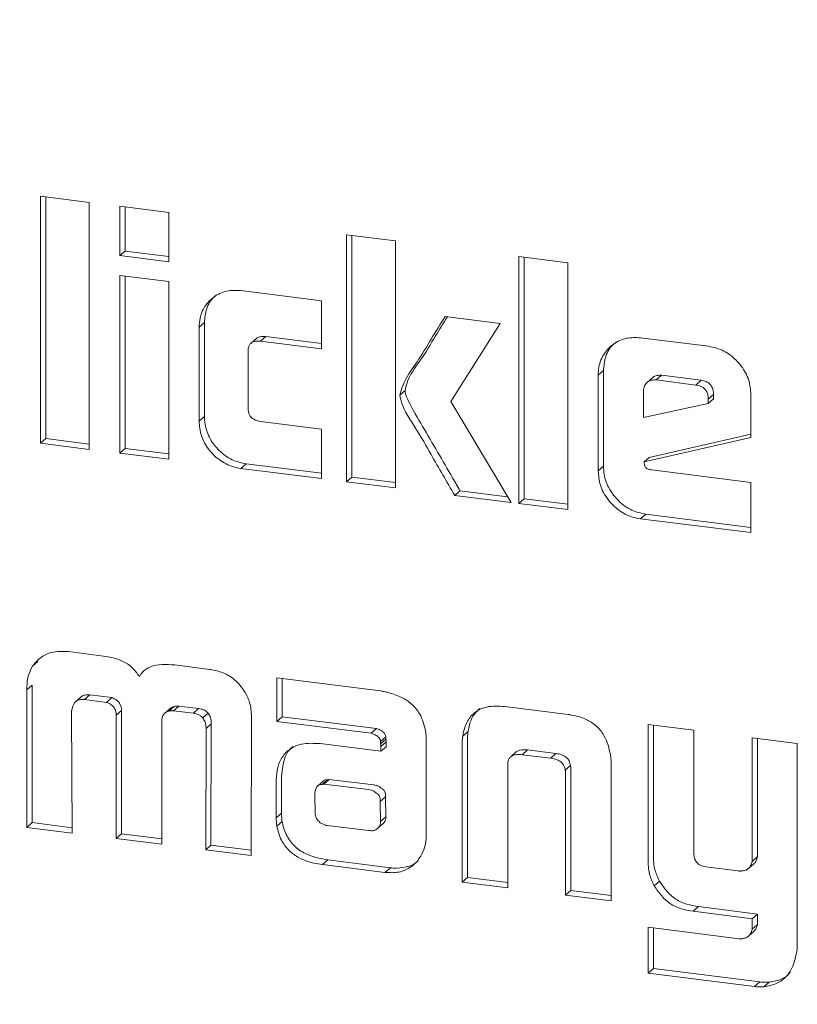
# Model space of a CAD drawing. Units: millimetres. Extents: x 5 to 417, y -6 to 292.
# Drawn here: x 260 to 261, y 99 to 101 of the extents above; entities that cross this region are included whole.
import ezdxf

# ---------------------------------------------------------------- set-up
doc = ezdxf.new("R2010")
doc.units = ezdxf.units.MM

msp = doc.modelspace()

# ---------------------------------------------------------------- linework, layer by layer
at = {"color": 7, "linetype": 'Continuous', "lineweight": 15}
for p, q in [((259.7047, 100.3335), (259.6453, 100.341)), ((259.6453, 100.341), (259.6453, 100.041)), ((259.6517, 100.0467), (259.6517, 100.3402)), ((259.7047, 100.0335), (259.7047, 100.3335)), ((259.8011, 100.3214), (259.7417, 100.3289)), ((259.7417, 100.3289), (259.7417, 100.2689)), ((259.7481, 100.2745), (259.7481, 100.328)), ((259.8011, 100.2614), (259.8011, 100.3214)), ((260.0765, 100.2867), (260.0171, 100.2941)), ((260.0171, 100.2941), (260.0171, 99.9942)), ((260.0236, 99.9998), (260.0236, 100.2933)), ((260.0765, 99.9867), (260.0765, 100.2867)), ((259.7481, 100.2745), (259.7417, 100.2689)), ((259.8011, 100.2679), (259.7481, 100.2745)), ((259.7417, 100.2689), (259.8011, 100.2614)), ((260.2859, 100.2603), (260.2265, 100.2678)), ((260.2265, 100.2678), (260.2265, 99.9678)), ((260.2329, 99.9735), (260.2329, 100.267)), ((260.2859, 99.9603), (260.2859, 100.2603)), ((259.8011, 100.2373), (259.7417, 100.2448)), ((259.7417, 100.2448), (259.7417, 100.0289)), ((259.7481, 100.0345), (259.7481, 100.244)), ((259.8011, 100.0214), (259.8011, 100.2373)), ((259.9867, 100.2141), (259.8887, 100.2265)), ((259.9867, 100.1556), (259.9867, 100.2141)), ((259.8445, 100.1875), (259.8381, 100.1819)), ((259.8445, 100.0734), (259.8445, 100.1875)), ((260.2039, 100.1866), (260.137, 100.195)), ((259.8381, 100.1819), (259.8381, 100.0677)), ((260.1439, 100.0915), (260.2039, 100.1866)), ((259.9076, 100.1682), (259.9012, 100.1625)), ((259.919, 100.1706), (259.9126, 100.1649)), ((259.9126, 100.1649), (259.9867, 100.1556)), ((259.9867, 100.162), (259.919, 100.1706)), ((260.457, 100.1587), (260.3743, 100.1691)), ((259.8975, 100.0843), (259.8975, 100.1518)), ((260.3293, 100.1292), (260.3229, 100.1236)), ((260.3293, 100.0132), (260.3293, 100.1292)), ((260.3229, 100.1236), (260.3229, 100.0075)), ((260.3887, 100.1203), (260.3823, 100.1147)), ((260.3997, 100.1235), (260.3932, 100.1178)), ((260.3932, 100.1178), (260.4414, 100.1117)), ((260.3997, 100.1235), (260.4479, 100.1174)), ((260.4479, 100.1174), (260.4414, 100.1117)), ((260.0884, 100.105), (260.0819, 100.0993)), ((260.3778, 100.0723), (260.3778, 100.1048)), ((260.217, 99.969), (260.1439, 100.0915)), ((260.463, 100.1001), (260.4566, 100.0945)), ((260.463, 100.0948), (260.4566, 100.0892)), ((260.4566, 100.0945), (260.4566, 100.0892)), ((260.463, 100.1001), (260.463, 100.0948)), ((260.5084, 100.0478), (260.5084, 100.1002)), ((260.4566, 100.0892), (260.3778, 100.0723)), ((259.8445, 100.0734), (259.8381, 100.0677)), ((259.9867, 100.0582), (259.9126, 100.0675)), ((259.9867, 99.998), (259.9867, 100.0582)), ((259.6517, 100.0467), (259.6453, 100.041)), ((259.7047, 100.04), (259.6517, 100.0467)), ((260.3786, 100.0182), (260.5084, 100.0478)), ((260.5084, 100.052), (260.385, 100.0238)), ((259.6453, 100.041), (259.7047, 100.0335)), ((259.7481, 100.0345), (259.7417, 100.0289)), ((259.8011, 100.0279), (259.7481, 100.0345)), ((259.7417, 100.0289), (259.8011, 100.0214)), ((260.385, 100.0238), (260.3786, 100.0182)), ((259.8951, 100.016), (259.8887, 100.0104)), ((259.8887, 100.0104), (259.9867, 99.998)), ((259.9867, 100.0045), (259.8951, 100.016)), ((260.3293, 100.0132), (260.3229, 100.0075)), ((260.5084, 99.9933), (260.388, 100.0085)), ((260.0236, 99.9998), (260.0171, 99.9942)), ((260.0765, 99.9932), (260.0236, 99.9998)), ((260.0171, 99.9942), (260.0765, 99.9867)), ((260.155, 99.9833), (260.1486, 99.9776)), ((260.2129, 99.976), (260.155, 99.9833)), ((260.5084, 99.9323), (260.5084, 99.9933)), ((260.1486, 99.9776), (260.217, 99.969)), ((260.2329, 99.9735), (260.2265, 99.9678)), ((260.2859, 99.9668), (260.2329, 99.9735)), ((260.2265, 99.9678), (260.2859, 99.9603)), ((260.3808, 99.9548), (260.3743, 99.9492)), ((260.3743, 99.9492), (260.5084, 99.9323)), ((260.5084, 99.9387), (260.3808, 99.9548)), ((259.722, 99.7824), (259.6796, 99.7877)), ((259.6423, 99.7758), (259.6358, 99.7701)), ((259.8508, 99.7662), (259.8084, 99.7715)), ((259.6287, 99.7413), (259.6352, 99.747)), ((259.6352, 99.5799), (259.6352, 99.747)), ((260.0583, 99.74), (259.9325, 99.7559)), ((259.9325, 99.7559), (259.9325, 99.7029)), ((259.9389, 99.7086), (259.9389, 99.7551)), ((259.6287, 99.7413), (259.6287, 99.5742)), ((259.6947, 99.7327), (259.6883, 99.727)), ((259.7053, 99.7352), (259.6989, 99.7295)), ((259.7321, 99.7318), (259.7053, 99.7352)), ((259.6989, 99.7295), (259.7256, 99.7261)), ((259.7321, 99.7318), (259.7256, 99.7261)), ((259.8076, 99.7211), (259.8012, 99.7155)), ((259.8133, 99.7216), (259.8068, 99.7159)), ((259.8375, 99.7185), (259.8133, 99.7216)), ((260.2865, 99.7113), (260.2096, 99.721)), ((259.684, 99.5673), (259.6832, 99.7148)), ((259.7438, 99.7161), (259.7374, 99.7105)), ((259.7374, 99.7105), (259.7374, 99.5605)), ((259.7438, 99.5662), (259.7438, 99.7161)), ((259.7959, 99.7125), (259.7958, 99.7124)), ((259.8022, 99.718), (259.796, 99.7126)), ((259.8068, 99.7159), (259.8311, 99.7129)), ((259.8375, 99.7185), (259.8311, 99.7129)), ((259.8489, 99.713), (259.8424, 99.7074)), ((259.9389, 99.7086), (259.9325, 99.7029)), ((260.0534, 99.6942), (259.9389, 99.7086)), ((259.7927, 99.5536), (259.7927, 99.7035)), ((259.8529, 99.6999), (259.8465, 99.6943)), ((259.8525, 99.5525), (259.8529, 99.6999)), ((259.9014, 99.5399), (259.9018, 99.7069)), ((259.9325, 99.7029), (260.0469, 99.6885)), ((260.4389, 99.6921), (260.3835, 99.6991)), ((260.3835, 99.6991), (260.3835, 99.5349)), ((260.3899, 99.5406), (260.3899, 99.6982)), ((259.8465, 99.6943), (259.8461, 99.5469)), ((260.0534, 99.6942), (260.0469, 99.6885)), ((260.065, 99.6842), (260.0586, 99.6785)), ((260.065, 99.6812), (260.065, 99.6842)), ((260.1648, 99.6908), (260.1584, 99.6851)), ((260.4389, 99.5455), (260.4389, 99.6921)), ((260.059, 99.6666), (259.9851, 99.6759)), ((260.065, 99.6812), (260.0586, 99.6756)), ((260.0586, 99.6785), (260.0586, 99.6756)), ((260.0655, 99.678), (260.059, 99.6723)), ((260.059, 99.6723), (260.059, 99.6666)), ((260.0655, 99.6722), (260.059, 99.6666)), ((260.0655, 99.6722), (260.0655, 99.678)), ((260.1139, 99.5648), (260.1141, 99.6813)), ((260.1576, 99.675), (260.1576, 99.5076)), ((260.1641, 99.5133), (260.1641, 99.6806)), ((260.5648, 99.6762), (260.5099, 99.6831)), ((260.5099, 99.6831), (260.5099, 99.5329)), ((260.5163, 99.5386), (260.5163, 99.6823)), ((260.5648, 99.4341), (260.5648, 99.6762)), ((260.2238, 99.6662), (260.2174, 99.6605)), ((260.2371, 99.6682), (260.2307, 99.6625)), ((260.2307, 99.6625), (260.2652, 99.6582)), ((260.2716, 99.6638), (260.2371, 99.6682)), ((260.2716, 99.6638), (260.2652, 99.6582)), ((260.213, 99.5006), (260.213, 99.6526)), ((260.2893, 99.6495), (260.2828, 99.6438)), ((260.3386, 99.4848), (260.3386, 99.6522)), ((260.2833, 99.6405), (260.2833, 99.4918)), ((260.2897, 99.4974), (260.2897, 99.6462)), ((259.9318, 99.6305), (259.9318, 99.5857)), ((259.9382, 99.5914), (259.9382, 99.6362)), ((259.9882, 99.63), (259.9818, 99.6244)), ((259.9938, 99.6321), (259.9874, 99.6264)), ((259.9874, 99.6264), (259.9897, 99.6266)), ((259.9962, 99.6323), (259.9897, 99.6266)), ((259.9897, 99.6266), (259.993, 99.6262)), ((259.993, 99.6262), (260.0437, 99.62)), ((259.9938, 99.6321), (259.9962, 99.6323)), ((259.9962, 99.6323), (259.9995, 99.6318)), ((259.9995, 99.6318), (260.0502, 99.6257)), ((259.9788, 99.6136), (259.9788, 99.6169)), ((259.9791, 99.591), (259.9788, 99.6136)), ((260.0645, 99.6113), (260.0581, 99.6056)), ((260.0581, 99.6056), (260.0586, 99.5813)), ((260.0645, 99.6113), (260.065, 99.587)), ((259.9382, 99.5914), (259.9318, 99.5857)), ((259.6352, 99.5799), (259.6287, 99.5742)), ((259.6839, 99.5738), (259.6352, 99.5799)), ((259.9389, 99.5815), (259.9325, 99.5758)), ((260.0618, 99.5787), (260.0554, 99.5731)), ((260.065, 99.587), (260.0586, 99.5813)), ((259.6287, 99.5742), (259.684, 99.5673)), ((259.7438, 99.5662), (259.7374, 99.5605)), ((259.7927, 99.5601), (259.7438, 99.5662)), ((260.0443, 99.5703), (259.9933, 99.5765)), ((259.7374, 99.5605), (259.7927, 99.5536)), ((259.8525, 99.5525), (259.8461, 99.5469)), ((259.8461, 99.5469), (259.9014, 99.5399)), ((259.9014, 99.5464), (259.8525, 99.5525)), ((259.9943, 99.5347), (259.9878, 99.529)), ((259.9878, 99.529), (260.0639, 99.5194)), ((260.0704, 99.5251), (259.9943, 99.5347)), ((260.5056, 99.5243), (260.512, 99.5299)), ((260.5163, 99.5386), (260.5099, 99.5329)), ((260.0704, 99.5251), (260.0639, 99.5194)), ((260.4929, 99.5212), (260.4537, 99.5261)), ((260.1576, 99.5076), (260.1641, 99.5133)), ((260.1576, 99.5076), (260.213, 99.5006)), ((260.213, 99.5071), (260.1641, 99.5133)), ((260.3975, 99.5088), (260.3911, 99.5031)), ((260.2897, 99.4974), (260.2833, 99.4918)), ((260.3386, 99.4913), (260.2897, 99.4974)), ((260.2833, 99.4918), (260.3386, 99.4848)), ((260.4449, 99.4779), (260.4384, 99.4722)), ((260.4384, 99.4722), (260.5099, 99.4632)), ((260.5163, 99.4689), (260.4449, 99.4779)), ((260.5163, 99.4689), (260.5099, 99.4632)), ((260.5163, 99.456), (260.5163, 99.4689)), ((260.5099, 99.4632), (260.5099, 99.4503)), ((260.3835, 99.4528), (260.3835, 99.397)), ((260.4942, 99.4389), (260.3835, 99.4528)), ((260.3899, 99.4027), (260.3899, 99.452)), ((260.5058, 99.4422), (260.5122, 99.4479)), ((260.5163, 99.456), (260.5099, 99.4503)), ((260.3835, 99.397), (260.3899, 99.4027)), ((260.5192, 99.3864), (260.3899, 99.4027)), ((260.3835, 99.397), (260.5128, 99.3807)), ((260.5192, 99.3864), (260.5128, 99.3807)), ((260.5306, 99.3862), (260.5241, 99.3805))]:
    msp.add_line(p, q, dxfattribs=at)
for points, knots in [([(260.0456, 93.2075), (259.849, 93.2397), (259.4557, 93.3043), (258.8758, 93.498), (258.316, 93.7589), (257.7857, 94.0896), (257.2941, 94.4825), (256.8496, 94.9315), (256.4598, 95.4286), (256.1313, 95.9654), (255.8698, 96.5328), (255.6798, 97.1211), (255.5644, 97.72), (255.5258, 98.3195), (255.5644, 98.9093), (255.6798, 99.4792), (255.8698, 100.0196), (256.1314, 100.5209), (256.4594, 100.9758), (256.8511, 101.3716), (257.2095, 101.6572), (257.4507, 101.7831), (257.5265, 101.8226)], [0, 0, 0, 0, 0.051393, 0.102785, 0.154178, 0.20557, 0.256963, 0.308355, 0.359748, 0.41114, 0.462533, 0.513925, 0.565318, 0.61671, 0.668103, 0.719495, 0.770888, 0.82228, 0.873673, 0.925066, 0.976458, 1, 1, 1, 1]), ([(259.8887, 100.2265), (259.8829, 100.2267), (259.8708, 100.2272), (259.8556, 100.2194), (259.8445, 100.2077), (259.8388, 100.1947), (259.8383, 100.1856), (259.8381, 100.1819)], [0, 0, 0, 0, 0.217053, 0.454657, 0.656266, 0.859782, 1, 1, 1, 1]), ([(259.8445, 100.1875), (259.8451, 100.1932), (259.8462, 100.2048), (259.8528, 100.2164), (259.8586, 100.2205), (259.8597, 100.2213)], [0, 0, 0, 0, 0.434201, 0.885678, 1, 1, 1, 1]), ([(260.137, 100.195), (260.1313, 100.1859), (260.1199, 100.1675), (260.1033, 100.1392), (260.0871, 100.1184), (260.083, 100.1032), (260.0819, 100.0993)], [0, 0, 0, 0, 0.293084, 0.586168, 0.892526, 1, 1, 1, 1]), ([(260.0884, 100.105), (260.0889, 100.1078), (260.0918, 100.1219), (260.1082, 100.142), (260.1239, 100.1694), (260.1349, 100.1869), (260.1397, 100.1947)], [0, 0, 0, 0, 0.079197, 0.402687, 0.735483, 1, 1, 1, 1]), ([(259.8975, 100.1518), (259.8977, 100.1544), (259.8979, 100.1583), (259.9007, 100.1624), (259.9041, 100.1645), (259.9082, 100.1653), (259.9113, 100.165), (259.9126, 100.1649)], [0, 0, 0, 0, 0.3181424, 0.4714365, 0.6250701, 0.8357865, 1, 1, 1, 1]), ([(259.919, 100.1706), (259.9167, 100.1707), (259.9131, 100.1709), (259.9092, 100.1696), (259.9081, 100.1684), (259.9077, 100.168)], [0, 0, 0, 0, 0.558305, 0.880683, 1, 1, 1, 1]), ([(260.3743, 100.1691), (260.3686, 100.1693), (260.3567, 100.1698), (260.3413, 100.1623), (260.3293, 100.1502), (260.3235, 100.1364), (260.3231, 100.1269), (260.3229, 100.1236)], [0, 0, 0, 0, 0.212955, 0.439143, 0.647379, 0.878362, 1, 1, 1, 1]), ([(260.3293, 100.1292), (260.3299, 100.1349), (260.331, 100.1469), (260.3376, 100.1587), (260.3436, 100.1629), (260.3446, 100.1637)], [0, 0, 0, 0, 0.426637, 0.896894, 1, 1, 1, 1]), ([(260.5084, 100.1002), (260.5079, 100.1061), (260.507, 100.1182), (260.4975, 100.1349), (260.4841, 100.1488), (260.4697, 100.1564), (260.4602, 100.1581), (260.457, 100.1587)], [0, 0, 0, 0, 0.212996, 0.440355, 0.649949, 0.879054, 1, 1, 1, 1]), ([(260.3778, 100.1048), (260.3781, 100.1069), (260.3786, 100.1108), (260.3822, 100.1149), (260.3866, 100.1176), (260.3906, 100.118), (260.3929, 100.1178), (260.3932, 100.1178)], [0, 0, 0, 0, 0.262849, 0.496627, 0.708606, 0.950241, 1, 1, 1, 1]), ([(260.3887, 100.1203), (260.3888, 100.1204), (260.3898, 100.1217), (260.3931, 100.1231), (260.397, 100.1237), (260.3993, 100.1235), (260.3997, 100.1235)], [0, 0, 0, 0, 0.019291, 0.432284, 0.903057, 1, 1, 1, 1]), ([(260.4479, 100.1174), (260.45, 100.117), (260.4535, 100.1164), (260.4579, 100.1137), (260.4609, 100.1103), (260.4627, 100.1055), (260.4629, 100.102), (260.463, 100.1001)], [0, 0, 0, 0, 0.255028, 0.420842, 0.587442, 0.769464, 1, 1, 1, 1]), ([(260.155, 99.9833), (260.152, 99.9885), (260.143, 100.0042), (260.1278, 100.0302), (260.1098, 100.0613), (260.0957, 100.0847), (260.0888, 100.0998), (260.0884, 100.1042), (260.0884, 100.105)], [0, 0, 0, 0, 0.1297176, 0.3891564, 0.648591, 0.9020492, 0.9818931, 1, 1, 1, 1]), ([(260.4414, 100.1117), (260.4436, 100.1113), (260.447, 100.1107), (260.4515, 100.108), (260.4545, 100.1046), (260.4563, 100.0998), (260.4565, 100.0964), (260.4566, 100.0945)], [0, 0, 0, 0, 0.255028, 0.420842, 0.587442, 0.769464, 1, 1, 1, 1]), ([(260.0819, 100.0993), (260.0825, 100.0964), (260.0856, 100.0818), (260.1023, 100.0588), (260.1184, 100.0294), (260.1343, 100.0024), (260.1438, 99.9859), (260.1486, 99.9776)], [0, 0, 0, 0, 0.065682, 0.328197, 0.589063, 0.794531, 1, 1, 1, 1]), ([(259.9126, 100.0675), (259.9098, 100.068), (259.9057, 100.0688), (259.9013, 100.0723), (259.8987, 100.0761), (259.8976, 100.0803), (259.8975, 100.0832), (259.8975, 100.0843)], [0, 0, 0, 0, 0.342232, 0.49203, 0.641481, 0.860148, 1, 1, 1, 1]), ([(259.8381, 100.0677), (259.8386, 100.0618), (259.8396, 100.0498), (259.8489, 100.0333), (259.8624, 100.0198), (259.8765, 100.0125), (259.8857, 100.0109), (259.8887, 100.0104)], [0, 0, 0, 0, 0.216958, 0.444308, 0.652701, 0.886905, 1, 1, 1, 1]), ([(259.8951, 100.016), (259.8893, 100.0172), (259.8775, 100.0197), (259.8623, 100.0311), (259.8506, 100.0461), (259.8451, 100.061), (259.8447, 100.0703), (259.8445, 100.0734)], [0, 0, 0, 0, 0.216958, 0.444308, 0.652701, 0.886905, 1, 1, 1, 1]), ([(260.3229, 100.0075), (260.3234, 100.0016), (260.3244, 99.9893), (260.3339, 99.9725), (260.3475, 99.9588), (260.3618, 99.9513), (260.3711, 99.9497), (260.3743, 99.9492)], [0, 0, 0, 0, 0.213107, 0.446829, 0.652588, 0.879861, 1, 1, 1, 1]), ([(260.3808, 99.9548), (260.375, 99.956), (260.3629, 99.9586), (260.3474, 99.9701), (260.3355, 99.9853), (260.3299, 100.0004), (260.3295, 100.0099), (260.3293, 100.0132)], [0, 0, 0, 0, 0.213107, 0.446829, 0.652588, 0.879861, 1, 1, 1, 1]), ([(260.388, 100.0085), (260.3865, 100.0087), (260.3844, 100.009), (260.3819, 100.0103), (260.3804, 100.0115), (260.3795, 100.0132), (260.3791, 100.0155), (260.3788, 100.0172), (260.3786, 100.0182)], [0, 0, 0, 0, 0.302277, 0.433021, 0.541413, 0.651414, 0.803478, 1, 1, 1, 1]), ([(259.6796, 99.7877), (259.6724, 99.788), (259.6598, 99.7885), (259.6448, 99.7809), (259.6387, 99.7736), (259.6358, 99.7701)], [0, 0, 0, 0, 0.416736, 0.723138, 1, 1, 1, 1]), ([(259.7653, 99.7575), (259.7626, 99.7614), (259.7572, 99.7693), (259.7419, 99.7787), (259.7297, 99.781), (259.722, 99.7824)], [0, 0, 0, 0, 0.267849, 0.536054, 1, 1, 1, 1]), ([(259.6358, 99.7701), (259.6337, 99.7662), (259.6304, 99.7598), (259.629, 99.7497), (259.6288, 99.7441), (259.6287, 99.7413)], [0, 0, 0, 0, 0.4555527, 0.7257802, 1, 1, 1, 1]), ([(259.8084, 99.7715), (259.8034, 99.7719), (259.7933, 99.7728), (259.7795, 99.7703), (259.77, 99.7644), (259.7666, 99.7594), (259.7653, 99.7575)], [0, 0, 0, 0, 0.304889, 0.612207, 0.853414, 1, 1, 1, 1]), ([(259.8946, 99.7375), (259.891, 99.7426), (259.8842, 99.7523), (259.8693, 99.7619), (259.8579, 99.7651), (259.8517, 99.766), (259.8508, 99.7662)], [0, 0, 0, 0, 0.332883, 0.64105, 0.947891, 1, 1, 1, 1]), ([(259.7053, 99.7352), (259.7033, 99.7353), (259.6998, 99.7354), (259.6961, 99.7341), (259.695, 99.7328), (259.6948, 99.7326)], [0, 0, 0, 0, 0.537718, 0.911436, 1, 1, 1, 1]), ([(259.9018, 99.7069), (259.9017, 99.7098), (259.9015, 99.7155), (259.8999, 99.726), (259.8966, 99.7331), (259.8946, 99.7375)], [0, 0, 0, 0, 0.27708, 0.554809, 1, 1, 1, 1]), ([(260.0678, 99.738), (260.0671, 99.7382), (260.0655, 99.7386), (260.0623, 99.7394), (260.0599, 99.7398), (260.0583, 99.74)], [0, 0, 0, 0, 0.250299, 0.5006564, 1, 1, 1, 1]), ([(260.1132, 99.6911), (260.1114, 99.6983), (260.1085, 99.7103), (260.0971, 99.7241), (260.0837, 99.7332), (260.0735, 99.7363), (260.0678, 99.738)], [0, 0, 0, 0, 0.318982, 0.530505, 0.741302, 1, 1, 1, 1]), ([(259.6837, 99.7184), (259.6845, 99.721), (259.6857, 99.7249), (259.6898, 99.7284), (259.694, 99.7298), (259.6972, 99.7296), (259.6989, 99.7295)], [0, 0, 0, 0, 0.371315, 0.568561, 0.765897, 1, 1, 1, 1]), ([(259.7256, 99.7261), (259.7278, 99.7252), (259.7312, 99.7237), (259.735, 99.7198), (259.7369, 99.7157), (259.7374, 99.7125), (259.7374, 99.7107), (259.7374, 99.7105)], [0, 0, 0, 0, 0.331597, 0.535708, 0.739599, 0.962672, 1, 1, 1, 1]), ([(259.7438, 99.7161), (259.7437, 99.7179), (259.7435, 99.721), (259.7414, 99.7254), (259.7379, 99.7291), (259.7344, 99.7308), (259.7323, 99.7317), (259.7321, 99.7318)], [0, 0, 0, 0, 0.256486, 0.460944, 0.666945, 0.961469, 1, 1, 1, 1]), ([(259.8076, 99.7211), (259.8061, 99.7206), (259.804, 99.72), (259.8027, 99.7184), (259.8023, 99.7179)], [0, 0, 0, 0, 0.726632, 1, 1, 1, 1]), ([(259.8133, 99.7216), (259.8128, 99.7216), (259.8118, 99.7216), (259.8099, 99.7215), (259.8085, 99.7213), (259.8076, 99.7211)], [0, 0, 0, 0, 0.250628, 0.501408, 1, 1, 1, 1]), ([(260.2096, 99.721), (260.2021, 99.7214), (260.19, 99.7222), (260.1751, 99.7162), (260.165, 99.7064), (260.1602, 99.6951), (260.1588, 99.6874), (260.1584, 99.6851)], [0, 0, 0, 0, 0.303757, 0.489414, 0.675748, 0.901635, 1, 1, 1, 1]), ([(259.6832, 99.7148), (259.6832, 99.7151), (259.6832, 99.7158), (259.6835, 99.7169), (259.6836, 99.7178), (259.6837, 99.7184)], [0, 0, 0, 0, 0.251236, 0.502891, 1, 1, 1, 1]), ([(259.7927, 99.7035), (259.7929, 99.7055), (259.7932, 99.7089), (259.7958, 99.7127), (259.7986, 99.7146), (259.8005, 99.7152), (259.8012, 99.7155)], [0, 0, 0, 0, 0.35617, 0.611979, 0.867254, 1, 1, 1, 1]), ([(259.8012, 99.7155), (259.8016, 99.7155), (259.8026, 99.7157), (259.8044, 99.7159), (259.8059, 99.7159), (259.8068, 99.7159)], [0, 0, 0, 0, 0.250647, 0.501363, 1, 1, 1, 1]), ([(259.8311, 99.7129), (259.8326, 99.7126), (259.8356, 99.7121), (259.8396, 99.7103), (259.8415, 99.7083), (259.8424, 99.7074)], [0, 0, 0, 0, 0.379951, 0.705089, 1, 1, 1, 1]), ([(259.8489, 99.713), (259.8476, 99.7142), (259.8453, 99.7166), (259.8411, 99.7179), (259.8386, 99.7184), (259.8375, 99.7185)], [0, 0, 0, 0, 0.383913, 0.742764, 1, 1, 1, 1]), ([(259.8529, 99.6999), (259.8528, 99.7017), (259.8527, 99.7052), (259.8513, 99.7099), (259.8495, 99.7122), (259.8489, 99.713)], [0, 0, 0, 0, 0.38767, 0.780085, 1, 1, 1, 1]), ([(260.1648, 99.6908), (260.1664, 99.6983), (260.1687, 99.7093), (260.1766, 99.7163), (260.1791, 99.7185)], [0, 0, 0, 0, 0.682989, 1, 1, 1, 1]), ([(260.3378, 99.6625), (260.336, 99.6703), (260.3331, 99.6826), (260.322, 99.697), (260.3082, 99.7064), (260.2957, 99.7099), (260.2879, 99.7111), (260.2865, 99.7113)], [0, 0, 0, 0, 0.308778, 0.493435, 0.677915, 0.943105, 1, 1, 1, 1]), ([(259.8424, 99.7074), (259.8435, 99.7058), (259.8459, 99.7023), (259.8464, 99.6976), (259.8465, 99.6949), (259.8465, 99.6943)], [0, 0, 0, 0, 0.392207, 0.864553, 1, 1, 1, 1]), ([(260.0469, 99.6885), (260.0491, 99.6878), (260.0526, 99.6867), (260.0563, 99.6837), (260.0581, 99.681), (260.0584, 99.6793), (260.0586, 99.6785)], [0, 0, 0, 0, 0.432443, 0.6823806, 0.8429858, 1, 1, 1, 1]), ([(260.065, 99.6842), (260.0647, 99.6853), (260.0642, 99.6875), (260.0616, 99.6904), (260.058, 99.6927), (260.055, 99.6937), (260.0534, 99.6942)], [0, 0, 0, 0, 0.2173489, 0.4108756, 0.6809296, 1, 1, 1, 1]), ([(260.1141, 99.6813), (260.114, 99.6821), (260.1139, 99.6838), (260.1138, 99.687), (260.1134, 99.6895), (260.1132, 99.6911)], [0, 0, 0, 0, 0.250998, 0.501997, 1, 1, 1, 1]), ([(260.1584, 99.6851), (260.1583, 99.6843), (260.158, 99.6826), (260.1577, 99.6792), (260.1577, 99.6767), (260.1576, 99.675)], [0, 0, 0, 0, 0.2502022, 0.5004407, 1, 1, 1, 1]), ([(260.1641, 99.6806), (260.1641, 99.6815), (260.1641, 99.6832), (260.1643, 99.6866), (260.1646, 99.6891), (260.1648, 99.6908)], [0, 0, 0, 0, 0.250201, 0.500443, 1, 1, 1, 1]), ([(259.9851, 99.6759), (259.9774, 99.6763), (259.9647, 99.6771), (259.9486, 99.6704), (259.9385, 99.6602), (259.9326, 99.6464), (259.932, 99.6361), (259.9318, 99.6305)], [0, 0, 0, 0, 0.270231, 0.452059, 0.634423, 0.80243, 1, 1, 1, 1]), ([(259.9382, 99.6362), (259.939, 99.6443), (259.9402, 99.6572), (259.9472, 99.6692), (259.9517, 99.6719), (259.9522, 99.6723)], [0, 0, 0, 0, 0.59438, 0.951686, 1, 1, 1, 1]), ([(260.0586, 99.6756), (260.0586, 99.6753), (260.0588, 99.6748), (260.059, 99.6737), (260.059, 99.6728), (260.059, 99.6723)], [0, 0, 0, 0, 0.2512779, 0.5028472, 1, 1, 1, 1]), ([(260.0655, 99.678), (260.0654, 99.6782), (260.0654, 99.6788), (260.0654, 99.6799), (260.0651, 99.6807), (260.065, 99.6812)], [0, 0, 0, 0, 0.2513023, 0.5027835, 1, 1, 1, 1]), ([(260.213, 99.6526), (260.2133, 99.6542), (260.214, 99.6571), (260.2168, 99.6605), (260.2213, 99.6626), (260.2262, 99.663), (260.2296, 99.6626), (260.2307, 99.6625)], [0, 0, 0, 0, 0.209177, 0.372986, 0.574363, 0.855578, 1, 1, 1, 1]), ([(260.2371, 99.6682), (260.2337, 99.6685), (260.2289, 99.669), (260.2249, 99.6668), (260.2238, 99.6662)], [0, 0, 0, 0, 0.710407, 1, 1, 1, 1]), ([(260.2893, 99.6495), (260.2888, 99.6514), (260.2881, 99.6548), (260.2849, 99.6587), (260.2805, 99.6618), (260.2759, 99.6632), (260.2726, 99.6637), (260.2716, 99.6638)], [0, 0, 0, 0, 0.240483, 0.412336, 0.583453, 0.869358, 1, 1, 1, 1]), ([(260.3386, 99.6522), (260.3386, 99.653), (260.3386, 99.6547), (260.3383, 99.6582), (260.338, 99.6608), (260.3378, 99.6625)], [0, 0, 0, 0, 0.250186, 0.500388, 1, 1, 1, 1]), ([(260.2652, 99.6582), (260.2679, 99.6577), (260.2721, 99.657), (260.2775, 99.654), (260.2808, 99.6504), (260.2823, 99.6468), (260.2827, 99.6446), (260.2828, 99.6438)], [0, 0, 0, 0, 0.339313, 0.533775, 0.729648, 0.900572, 1, 1, 1, 1]), ([(260.2897, 99.6462), (260.2897, 99.6465), (260.2897, 99.647), (260.2896, 99.6481), (260.2894, 99.6489), (260.2893, 99.6495)], [0, 0, 0, 0, 0.2514942, 0.5032122, 1, 1, 1, 1]), ([(260.2828, 99.6438), (260.2829, 99.6435), (260.2831, 99.643), (260.2833, 99.6419), (260.2833, 99.6411), (260.2833, 99.6405)], [0, 0, 0, 0, 0.251472, 0.503273, 1, 1, 1, 1]), ([(259.9788, 99.6169), (259.9792, 99.6187), (259.9796, 99.6214), (259.9816, 99.6245), (259.9839, 99.6261), (259.986, 99.6264), (259.9872, 99.6264), (259.9874, 99.6264)], [0, 0, 0, 0, 0.3632255, 0.5634959, 0.7650904, 0.9493667, 1, 1, 1, 1]), ([(259.9882, 99.63), (259.9889, 99.6306), (259.9903, 99.6318), (259.9924, 99.6321), (259.9936, 99.6321), (259.9938, 99.6321)], [0, 0, 0, 0, 0.45736, 0.883037, 1, 1, 1, 1]), ([(260.0502, 99.6257), (260.0514, 99.6255), (260.0534, 99.6252), (260.056, 99.6244), (260.0571, 99.6236), (260.0577, 99.6232)], [0, 0, 0, 0, 0.485138, 0.737686, 1, 1, 1, 1]), ([(260.0437, 99.62), (260.045, 99.6198), (260.0469, 99.6196), (260.0495, 99.6187), (260.0507, 99.6179), (260.0513, 99.6175)], [0, 0, 0, 0, 0.485138, 0.737686, 1, 1, 1, 1]), ([(260.0513, 99.6175), (260.0524, 99.6167), (260.0542, 99.6154), (260.0564, 99.6136), (260.0577, 99.6116), (260.058, 99.6089), (260.0581, 99.6068), (260.0581, 99.6056)], [0, 0, 0, 0, 0.275386, 0.447716, 0.558738, 0.755026, 1, 1, 1, 1]), ([(260.0577, 99.6232), (260.0589, 99.6224), (260.0607, 99.6211), (260.0628, 99.6193), (260.0641, 99.6172), (260.0645, 99.6145), (260.0645, 99.6125), (260.0645, 99.6113)], [0, 0, 0, 0, 0.275386, 0.447716, 0.558738, 0.755026, 1, 1, 1, 1]), ([(259.9389, 99.5815), (259.9388, 99.5823), (259.9386, 99.5839), (259.9383, 99.5873), (259.9382, 99.5897), (259.9382, 99.5914)], [0, 0, 0, 0, 0.2501949, 0.5004202, 1, 1, 1, 1]), ([(259.982, 99.5832), (259.9812, 99.5844), (259.9801, 99.5862), (259.9792, 99.5889), (259.9791, 99.5903), (259.9791, 99.591)], [0, 0, 0, 0, 0.48884, 0.739145, 1, 1, 1, 1]), ([(259.9318, 99.5857), (259.9318, 99.5849), (259.9318, 99.5832), (259.932, 99.5799), (259.9323, 99.5774), (259.9325, 99.5758)], [0, 0, 0, 0, 0.2501926, 0.5004257, 1, 1, 1, 1]), ([(259.9943, 99.5347), (259.9863, 99.5361), (259.9732, 99.5384), (259.9563, 99.5484), (259.9449, 99.5615), (259.9405, 99.5735), (259.9391, 99.5803), (259.9389, 99.5815)], [0, 0, 0, 0, 0.3166554, 0.523122, 0.7314485, 0.953118, 1, 1, 1, 1]), ([(259.9905, 99.5773), (259.9893, 99.5778), (259.9869, 99.5787), (259.9839, 99.5807), (259.9826, 99.5825), (259.982, 99.5832)], [0, 0, 0, 0, 0.3710333, 0.7452811, 1, 1, 1, 1]), ([(259.9933, 99.5765), (259.9931, 99.5765), (259.9926, 99.5766), (259.9916, 99.5768), (259.9909, 99.5771), (259.9905, 99.5773)], [0, 0, 0, 0, 0.250985, 0.502148, 1, 1, 1, 1]), ([(260.0586, 99.5813), (260.0585, 99.5805), (260.0584, 99.5785), (260.0573, 99.5756), (260.056, 99.5739), (260.0554, 99.5731)], [0, 0, 0, 0, 0.2525385, 0.653476, 1, 1, 1, 1]), ([(260.065, 99.587), (260.0649, 99.5862), (260.0648, 99.5842), (260.0638, 99.5813), (260.0624, 99.5795), (260.0618, 99.5787)], [0, 0, 0, 0, 0.2525385, 0.653476, 1, 1, 1, 1]), ([(259.9325, 99.5758), (259.9339, 99.57), (259.9366, 99.5596), (259.946, 99.5464), (259.9598, 99.5361), (259.9744, 99.531), (259.9845, 99.5295), (259.9878, 99.529)], [0, 0, 0, 0, 0.229438, 0.411549, 0.593412, 0.86696, 1, 1, 1, 1]), ([(260.0554, 99.5731), (260.0542, 99.5722), (260.0518, 99.5705), (260.0478, 99.57), (260.0453, 99.5703), (260.0443, 99.5703)], [0, 0, 0, 0, 0.389452, 0.757564, 1, 1, 1, 1]), ([(260.1132, 99.5546), (260.1133, 99.5555), (260.1136, 99.5571), (260.1139, 99.5605), (260.1139, 99.5631), (260.1139, 99.5648)], [0, 0, 0, 0, 0.2504661, 0.5010513, 1, 1, 1, 1]), ([(260.0639, 99.5194), (260.0697, 99.5191), (260.0807, 99.5186), (260.0951, 99.525), (260.1061, 99.5354), (260.1113, 99.5463), (260.1128, 99.5531), (260.1132, 99.5546)], [0, 0, 0, 0, 0.246433, 0.470365, 0.693598, 0.929767, 1, 1, 1, 1]), ([(260.3975, 99.5088), (260.3954, 99.513), (260.3919, 99.5202), (260.3902, 99.5312), (260.39, 99.5374), (260.3899, 99.5406)], [0, 0, 0, 0, 0.416484, 0.705397, 1, 1, 1, 1]), ([(260.4537, 99.5261), (260.4514, 99.5266), (260.4477, 99.5273), (260.4434, 99.5305), (260.4406, 99.5346), (260.4391, 99.5398), (260.4389, 99.5436), (260.4389, 99.5455)], [0, 0, 0, 0, 0.261338, 0.413407, 0.565544, 0.781573, 1, 1, 1, 1]), ([(260.1042, 99.5338), (260.104, 99.5336), (260.1004, 99.5294), (260.0898, 99.5255), (260.0781, 99.5243), (260.0716, 99.525), (260.0704, 99.5251)], [0, 0, 0, 0, 0.027035, 0.471615, 0.903599, 1, 1, 1, 1]), ([(260.3835, 99.5349), (260.3836, 99.5321), (260.3837, 99.5263), (260.3852, 99.5154), (260.3888, 99.5079), (260.3911, 99.5031)], [0, 0, 0, 0, 0.266274, 0.532993, 1, 1, 1, 1]), ([(260.5099, 99.5329), (260.5094, 99.531), (260.5086, 99.5276), (260.5055, 99.5238), (260.5013, 99.5216), (260.498, 99.5213), (260.4962, 99.5212)], [0, 0, 0, 0, 0.294311, 0.515347, 0.737164, 1, 1, 1, 1]), ([(260.512, 99.53), (260.512, 99.53), (260.5134, 99.5308), (260.5151, 99.5338), (260.5159, 99.5369), (260.5163, 99.5386)], [0, 0, 0, 0, 0.0320415, 0.4819816, 1, 1, 1, 1]), ([(260.4962, 99.5212), (260.496, 99.5211), (260.4954, 99.5211), (260.4943, 99.521), (260.4934, 99.5211), (260.4929, 99.5212)], [0, 0, 0, 0, 0.250772, 0.501717, 1, 1, 1, 1]), ([(260.4449, 99.4779), (260.4401, 99.4787), (260.4306, 99.4802), (260.4163, 99.4863), (260.4054, 99.4971), (260.3999, 99.5052), (260.3975, 99.5088)], [0, 0, 0, 0, 0.253527, 0.509247, 0.783365, 1, 1, 1, 1]), ([(260.3911, 99.5031), (260.3939, 99.4989), (260.3997, 99.4904), (260.4113, 99.4798), (260.4251, 99.4744), (260.4342, 99.4729), (260.4384, 99.4722)], [0, 0, 0, 0, 0.255107, 0.512537, 0.772978, 1, 1, 1, 1]), ([(260.5099, 99.4503), (260.5094, 99.4485), (260.5085, 99.4452), (260.5054, 99.4415), (260.5016, 99.4395), (260.4987, 99.4391), (260.4974, 99.4389)], [0, 0, 0, 0, 0.296851, 0.541327, 0.785018, 1, 1, 1, 1]), ([(260.512, 99.4481), (260.5126, 99.4485), (260.5143, 99.4499), (260.5156, 99.4528), (260.5161, 99.4552), (260.5163, 99.456)], [0, 0, 0, 0, 0.241541, 0.72487, 1, 1, 1, 1]), ([(260.4974, 99.4389), (260.4971, 99.4389), (260.4966, 99.4388), (260.4956, 99.4387), (260.4948, 99.4388), (260.4942, 99.4389)], [0, 0, 0, 0, 0.251518, 0.503417, 1, 1, 1, 1]), ([(260.5641, 99.4232), (260.5642, 99.4241), (260.5645, 99.4258), (260.5648, 99.4295), (260.5648, 99.4322), (260.5648, 99.4341)], [0, 0, 0, 0, 0.250227, 0.500565, 1, 1, 1, 1]), ([(260.5241, 99.3805), (260.5296, 99.3815), (260.5401, 99.3835), (260.5524, 99.3928), (260.5607, 99.4062), (260.5629, 99.4172), (260.5641, 99.4232)], [0, 0, 0, 0, 0.259283, 0.490174, 0.720885, 1, 1, 1, 1]), ([(260.556, 99.3979), (260.5548, 99.3964), (260.5503, 99.3913), (260.5409, 99.3878), (260.5333, 99.3866), (260.5306, 99.3862)], [0, 0, 0, 0, 0.199843, 0.715394, 1, 1, 1, 1]), ([(260.5306, 99.3862), (260.5296, 99.3861), (260.5278, 99.386), (260.524, 99.3859), (260.5211, 99.3862), (260.5192, 99.3864)], [0, 0, 0, 0, 0.250457, 0.501007, 1, 1, 1, 1]), ([(260.5128, 99.3807), (260.5138, 99.3806), (260.5157, 99.3804), (260.5195, 99.3802), (260.5223, 99.3804), (260.5241, 99.3805)], [0, 0, 0, 0, 0.25046, 0.500999, 1, 1, 1, 1])]:
    msp.add_open_spline(points, degree=3, knots=knots, dxfattribs=at)

doc.saveas('drawing.dxf')
